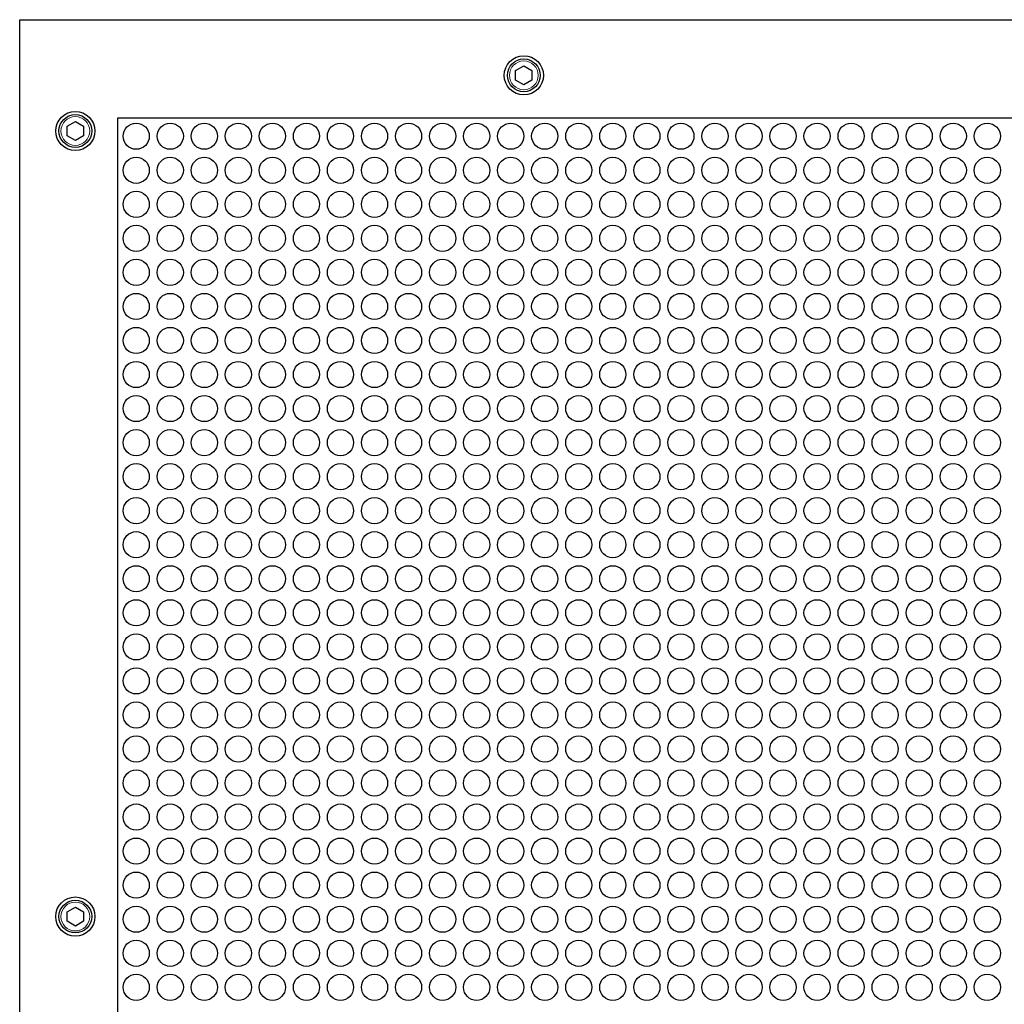
# Model space of a CAD drawing. Units: millimetres. Extents: x 0 to 1848, y 0 to 1398.
# Drawn here: x 0 to 301, y 1097 to 1398 of the extents above; entities that cross this region are included whole.
import ezdxf

# ---------------------------------------------------------------- set-up
doc = ezdxf.new("R2010")
doc.units = ezdxf.units.MM
doc.header["$LTSCALE"] = 7.692308
doc.layers.add('Visible (ISO)', color=7, linetype='Continuous', lineweight=25)
doc.layers.add('Visible Narrow (ISO)', color=7, linetype='Continuous', lineweight=15)

msp = doc.modelspace()

# ---------------------------------------------------------------- linework, layer by layer
at = {"layer": 'Visible (ISO)'}
for p, q in [((0, 889.6), (0, 1397.6)), ((0, 1397.6), (508, 1397.6)), ((151.5, 1382.043), (154, 1383.487)), ((151.5, 1379.157), (151.5, 1382.043)), ((154, 1383.487), (156.5, 1382.043)), ((156.5, 1382.043), (156.5, 1379.157)), ((154, 1377.713), (151.5, 1379.157)), ((156.5, 1379.157), (154, 1377.713)), ((14.5, 1365.043), (17, 1366.487)), ((17, 1366.487), (19.5, 1365.043)), ((30, 1367.6), (478, 1367.6)), ((30, 919.6), (30, 1367.6)), ((14.5, 1362.157), (14.5, 1365.043)), ((19.5, 1365.043), (19.5, 1362.157)), ((17, 1360.713), (14.5, 1362.157)), ((19.5, 1362.157), (17, 1360.713)), ((14.5, 1125.043), (17, 1126.487)), ((14.5, 1122.157), (14.5, 1125.043)), ((17, 1126.487), (19.5, 1125.043)), ((19.5, 1125.043), (19.5, 1122.157)), ((17, 1120.713), (14.5, 1122.157)), ((19.5, 1122.157), (17, 1120.713))]:
    msp.add_line(p, q, dxfattribs=at)
for centre, radius in [((154, 1380.6), 6), ((154, 1380.6), 5), ((17, 1363.6), 6), ((17, 1363.6), 5), ((35.6, 1362), 4), ((46, 1362), 4), ((56.4, 1362), 4), ((66.8, 1362), 4), ((77.2, 1362), 4), ((87.6, 1362), 4), ((98, 1362), 4), ((108.4, 1362), 4), ((118.8, 1362), 4), ((129.2, 1362), 4), ((139.6, 1362), 4), ((150, 1362), 4), ((160.4, 1362), 4), ((170.8, 1362), 4), ((181.2, 1362), 4), ((191.6, 1362), 4), ((202, 1362), 4), ((212.4, 1362), 4), ((222.8, 1362), 4), ((233.2, 1362), 4), ((243.6, 1362), 4), ((254, 1362), 4), ((264.4, 1362), 4), ((274.8, 1362), 4), ((285.2, 1362), 4), ((295.6, 1362), 4), ((35.6, 1351.6), 4), ((46, 1351.6), 4), ((56.4, 1351.6), 4), ((66.8, 1351.6), 4), ((77.2, 1351.6), 4), ((87.6, 1351.6), 4), ((98, 1351.6), 4), ((108.4, 1351.6), 4), ((118.8, 1351.6), 4), ((129.2, 1351.6), 4), ((139.6, 1351.6), 4), ((150, 1351.6), 4), ((160.4, 1351.6), 4), ((170.8, 1351.6), 4), ((181.2, 1351.6), 4), ((191.6, 1351.6), 4), ((202, 1351.6), 4), ((212.4, 1351.6), 4), ((222.8, 1351.6), 4), ((233.2, 1351.6), 4), ((243.6, 1351.6), 4), ((254, 1351.6), 4), ((264.4, 1351.6), 4), ((274.8, 1351.6), 4), ((285.2, 1351.6), 4), ((295.6, 1351.6), 4), ((35.6, 1341.2), 4), ((46, 1341.2), 4), ((56.4, 1341.2), 4), ((66.8, 1341.2), 4), ((77.2, 1341.2), 4), ((87.6, 1341.2), 4), ((98, 1341.2), 4), ((108.4, 1341.2), 4), ((118.8, 1341.2), 4), ((129.2, 1341.2), 4), ((139.6, 1341.2), 4), ((150, 1341.2), 4), ((160.4, 1341.2), 4), ((170.8, 1341.2), 4), ((181.2, 1341.2), 4), ((191.6, 1341.2), 4), ((202, 1341.2), 4), ((212.4, 1341.2), 4), ((222.8, 1341.2), 4), ((233.2, 1341.2), 4), ((243.6, 1341.2), 4), ((254, 1341.2), 4), ((264.4, 1341.2), 4), ((274.8, 1341.2), 4), ((285.2, 1341.2), 4), ((295.6, 1341.2), 4), ((35.6, 1330.8), 4), ((46, 1330.8), 4), ((56.4, 1330.8), 4), ((66.8, 1330.8), 4), ((77.2, 1330.8), 4), ((87.6, 1330.8), 4), ((98, 1330.8), 4), ((108.4, 1330.8), 4), ((118.8, 1330.8), 4), ((129.2, 1330.8), 4), ((139.6, 1330.8), 4), ((150, 1330.8), 4), ((160.4, 1330.8), 4), ((170.8, 1330.8), 4), ((181.2, 1330.8), 4), ((191.6, 1330.8), 4), ((202, 1330.8), 4), ((212.4, 1330.8), 4), ((222.8, 1330.8), 4), ((233.2, 1330.8), 4), ((243.6, 1330.8), 4), ((254, 1330.8), 4), ((264.4, 1330.8), 4), ((274.8, 1330.8), 4), ((285.2, 1330.8), 4), ((295.6, 1330.8), 4), ((35.6, 1320.4), 4), ((46, 1320.4), 4), ((56.4, 1320.4), 4), ((66.8, 1320.4), 4), ((77.2, 1320.4), 4), ((87.6, 1320.4), 4), ((98, 1320.4), 4), ((108.4, 1320.4), 4), ((118.8, 1320.4), 4), ((129.2, 1320.4), 4), ((139.6, 1320.4), 4), ((150, 1320.4), 4), ((160.4, 1320.4), 4), ((170.8, 1320.4), 4), ((181.2, 1320.4), 4), ((191.6, 1320.4), 4), ((202, 1320.4), 4), ((212.4, 1320.4), 4), ((222.8, 1320.4), 4), ((233.2, 1320.4), 4), ((243.6, 1320.4), 4), ((254, 1320.4), 4), ((264.4, 1320.4), 4), ((274.8, 1320.4), 4), ((285.2, 1320.4), 4), ((295.6, 1320.4), 4), ((35.6, 1310), 4), ((46, 1310), 4), ((56.4, 1310), 4), ((66.8, 1310), 4), ((77.2, 1310), 4), ((87.6, 1310), 4), ((98, 1310), 4), ((108.4, 1310), 4), ((118.8, 1310), 4), ((129.2, 1310), 4), ((139.6, 1310), 4), ((150, 1310), 4), ((160.4, 1310), 4), ((170.8, 1310), 4), ((181.2, 1310), 4), ((191.6, 1310), 4), ((202, 1310), 4), ((212.4, 1310), 4), ((222.8, 1310), 4), ((233.2, 1310), 4), ((243.6, 1310), 4), ((254, 1310), 4), ((264.4, 1310), 4), ((274.8, 1310), 4), ((285.2, 1310), 4), ((295.6, 1310), 4), ((35.6, 1299.6), 4), ((46, 1299.6), 4), ((56.4, 1299.6), 4), ((66.8, 1299.6), 4), ((77.2, 1299.6), 4), ((87.6, 1299.6), 4), ((98, 1299.6), 4), ((108.4, 1299.6), 4), ((118.8, 1299.6), 4), ((129.2, 1299.6), 4), ((139.6, 1299.6), 4), ((150, 1299.6), 4), ((160.4, 1299.6), 4), ((170.8, 1299.6), 4), ((181.2, 1299.6), 4), ((191.6, 1299.6), 4), ((202, 1299.6), 4), ((212.4, 1299.6), 4), ((222.8, 1299.6), 4), ((233.2, 1299.6), 4), ((243.6, 1299.6), 4), ((254, 1299.6), 4), ((264.4, 1299.6), 4), ((274.8, 1299.6), 4), ((285.2, 1299.6), 4), ((295.6, 1299.6), 4), ((35.6, 1289.2), 4), ((46, 1289.2), 4), ((56.4, 1289.2), 4), ((66.8, 1289.2), 4), ((77.2, 1289.2), 4), ((87.6, 1289.2), 4), ((98, 1289.2), 4), ((108.4, 1289.2), 4), ((118.8, 1289.2), 4), ((129.2, 1289.2), 4), ((139.6, 1289.2), 4), ((150, 1289.2), 4), ((160.4, 1289.2), 4), ((170.8, 1289.2), 4), ((181.2, 1289.2), 4), ((191.6, 1289.2), 4), ((202, 1289.2), 4), ((212.4, 1289.2), 4), ((222.8, 1289.2), 4), ((233.2, 1289.2), 4), ((243.6, 1289.2), 4), ((254, 1289.2), 4), ((264.4, 1289.2), 4), ((274.8, 1289.2), 4), ((285.2, 1289.2), 4), ((295.6, 1289.2), 4), ((35.6, 1278.8), 4), ((46, 1278.8), 4), ((56.4, 1278.8), 4), ((66.8, 1278.8), 4), ((77.2, 1278.8), 4), ((87.6, 1278.8), 4), ((98, 1278.8), 4), ((108.4, 1278.8), 4), ((118.8, 1278.8), 4), ((129.2, 1278.8), 4), ((139.6, 1278.8), 4), ((150, 1278.8), 4), ((160.4, 1278.8), 4), ((170.8, 1278.8), 4), ((181.2, 1278.8), 4), ((191.6, 1278.8), 4), ((202, 1278.8), 4), ((212.4, 1278.8), 4), ((222.8, 1278.8), 4), ((233.2, 1278.8), 4), ((243.6, 1278.8), 4), ((254, 1278.8), 4), ((264.4, 1278.8), 4), ((274.8, 1278.8), 4), ((285.2, 1278.8), 4), ((295.6, 1278.8), 4), ((35.6, 1268.4), 4), ((46, 1268.4), 4), ((56.4, 1268.4), 4), ((66.8, 1268.4), 4), ((77.2, 1268.4), 4), ((87.6, 1268.4), 4), ((98, 1268.4), 4), ((108.4, 1268.4), 4), ((118.8, 1268.4), 4), ((129.2, 1268.4), 4), ((139.6, 1268.4), 4), ((150, 1268.4), 4), ((160.4, 1268.4), 4), ((170.8, 1268.4), 4), ((181.2, 1268.4), 4), ((191.6, 1268.4), 4), ((202, 1268.4), 4), ((212.4, 1268.4), 4), ((222.8, 1268.4), 4), ((233.2, 1268.4), 4), ((243.6, 1268.4), 4), ((254, 1268.4), 4), ((264.4, 1268.4), 4), ((274.8, 1268.4), 4), ((285.2, 1268.4), 4), ((295.6, 1268.4), 4), ((35.6, 1258), 4), ((46, 1258), 4), ((56.4, 1258), 4), ((66.8, 1258), 4), ((77.2, 1258), 4), ((87.6, 1258), 4), ((98, 1258), 4), ((108.4, 1258), 4), ((118.8, 1258), 4), ((129.2, 1258), 4), ((139.6, 1258), 4), ((150, 1258), 4), ((160.4, 1258), 4), ((170.8, 1258), 4), ((181.2, 1258), 4), ((191.6, 1258), 4), ((202, 1258), 4), ((212.4, 1258), 4), ((222.8, 1258), 4), ((233.2, 1258), 4), ((243.6, 1258), 4), ((254, 1258), 4), ((264.4, 1258), 4), ((274.8, 1258), 4), ((285.2, 1258), 4), ((295.6, 1258), 4), ((35.6, 1247.6), 4), ((46, 1247.6), 4), ((56.4, 1247.6), 4), ((66.8, 1247.6), 4), ((77.2, 1247.6), 4), ((87.6, 1247.6), 4), ((98, 1247.6), 4), ((108.4, 1247.6), 4), ((118.8, 1247.6), 4), ((129.2, 1247.6), 4), ((139.6, 1247.6), 4), ((150, 1247.6), 4), ((160.4, 1247.6), 4), ((170.8, 1247.6), 4), ((181.2, 1247.6), 4), ((191.6, 1247.6), 4), ((202, 1247.6), 4), ((212.4, 1247.6), 4), ((222.8, 1247.6), 4), ((233.2, 1247.6), 4), ((243.6, 1247.6), 4), ((254, 1247.6), 4), ((264.4, 1247.6), 4), ((274.8, 1247.6), 4), ((285.2, 1247.6), 4), ((295.6, 1247.6), 4), ((35.6, 1237.2), 4), ((46, 1237.2), 4), ((56.4, 1237.2), 4), ((66.8, 1237.2), 4), ((77.2, 1237.2), 4), ((87.6, 1237.2), 4), ((98, 1237.2), 4), ((108.4, 1237.2), 4), ((118.8, 1237.2), 4), ((129.2, 1237.2), 4), ((139.6, 1237.2), 4), ((150, 1237.2), 4), ((160.4, 1237.2), 4), ((170.8, 1237.2), 4), ((181.2, 1237.2), 4), ((191.6, 1237.2), 4), ((202, 1237.2), 4), ((212.4, 1237.2), 4), ((222.8, 1237.2), 4), ((233.2, 1237.2), 4), ((243.6, 1237.2), 4), ((254, 1237.2), 4), ((264.4, 1237.2), 4), ((274.8, 1237.2), 4), ((285.2, 1237.2), 4), ((295.6, 1237.2), 4), ((35.6, 1226.8), 4), ((46, 1226.8), 4), ((56.4, 1226.8), 4), ((66.8, 1226.8), 4), ((77.2, 1226.8), 4), ((87.6, 1226.8), 4), ((98, 1226.8), 4), ((108.4, 1226.8), 4), ((118.8, 1226.8), 4), ((129.2, 1226.8), 4), ((139.6, 1226.8), 4), ((150, 1226.8), 4), ((160.4, 1226.8), 4), ((170.8, 1226.8), 4), ((181.2, 1226.8), 4), ((191.6, 1226.8), 4), ((202, 1226.8), 4), ((212.4, 1226.8), 4), ((222.8, 1226.8), 4), ((233.2, 1226.8), 4), ((243.6, 1226.8), 4), ((254, 1226.8), 4), ((264.4, 1226.8), 4), ((274.8, 1226.8), 4), ((285.2, 1226.8), 4), ((295.6, 1226.8), 4), ((35.6, 1216.4), 4), ((46, 1216.4), 4), ((56.4, 1216.4), 4), ((66.8, 1216.4), 4), ((77.2, 1216.4), 4), ((87.6, 1216.4), 4), ((98, 1216.4), 4), ((108.4, 1216.4), 4), ((118.8, 1216.4), 4), ((129.2, 1216.4), 4), ((139.6, 1216.4), 4), ((150, 1216.4), 4), ((160.4, 1216.4), 4), ((170.8, 1216.4), 4), ((181.2, 1216.4), 4), ((191.6, 1216.4), 4), ((202, 1216.4), 4), ((212.4, 1216.4), 4), ((222.8, 1216.4), 4), ((233.2, 1216.4), 4), ((243.6, 1216.4), 4), ((254, 1216.4), 4), ((264.4, 1216.4), 4), ((274.8, 1216.4), 4), ((285.2, 1216.4), 4), ((295.6, 1216.4), 4), ((35.6, 1206), 4), ((46, 1206), 4), ((56.4, 1206), 4), ((66.8, 1206), 4), ((77.2, 1206), 4), ((87.6, 1206), 4), ((98, 1206), 4), ((108.4, 1206), 4), ((118.8, 1206), 4), ((129.2, 1206), 4), ((139.6, 1206), 4), ((150, 1206), 4), ((160.4, 1206), 4), ((170.8, 1206), 4), ((181.2, 1206), 4), ((191.6, 1206), 4), ((202, 1206), 4), ((212.4, 1206), 4), ((222.8, 1206), 4), ((233.2, 1206), 4), ((243.6, 1206), 4), ((254, 1206), 4), ((264.4, 1206), 4), ((274.8, 1206), 4), ((285.2, 1206), 4), ((295.6, 1206), 4), ((35.6, 1195.6), 4), ((46, 1195.6), 4), ((56.4, 1195.6), 4), ((66.8, 1195.6), 4), ((77.2, 1195.6), 4), ((87.6, 1195.6), 4), ((98, 1195.6), 4), ((108.4, 1195.6), 4), ((118.8, 1195.6), 4), ((129.2, 1195.6), 4), ((139.6, 1195.6), 4), ((150, 1195.6), 4), ((160.4, 1195.6), 4), ((170.8, 1195.6), 4), ((181.2, 1195.6), 4), ((191.6, 1195.6), 4), ((202, 1195.6), 4), ((212.4, 1195.6), 4), ((222.8, 1195.6), 4), ((233.2, 1195.6), 4), ((243.6, 1195.6), 4), ((254, 1195.6), 4), ((264.4, 1195.6), 4), ((274.8, 1195.6), 4), ((285.2, 1195.6), 4), ((295.6, 1195.6), 4), ((35.6, 1185.2), 4), ((46, 1185.2), 4), ((56.4, 1185.2), 4), ((66.8, 1185.2), 4), ((77.2, 1185.2), 4), ((87.6, 1185.2), 4), ((98, 1185.2), 4), ((108.4, 1185.2), 4), ((118.8, 1185.2), 4), ((129.2, 1185.2), 4), ((139.6, 1185.2), 4), ((150, 1185.2), 4), ((160.4, 1185.2), 4), ((170.8, 1185.2), 4), ((181.2, 1185.2), 4), ((191.6, 1185.2), 4), ((202, 1185.2), 4), ((212.4, 1185.2), 4), ((222.8, 1185.2), 4), ((233.2, 1185.2), 4), ((243.6, 1185.2), 4), ((254, 1185.2), 4), ((264.4, 1185.2), 4), ((274.8, 1185.2), 4), ((285.2, 1185.2), 4), ((295.6, 1185.2), 4), ((35.6, 1174.8), 4), ((46, 1174.8), 4), ((56.4, 1174.8), 4), ((66.8, 1174.8), 4), ((77.2, 1174.8), 4), ((87.6, 1174.8), 4), ((98, 1174.8), 4), ((108.4, 1174.8), 4), ((118.8, 1174.8), 4), ((129.2, 1174.8), 4), ((139.6, 1174.8), 4), ((150, 1174.8), 4), ((160.4, 1174.8), 4), ((170.8, 1174.8), 4), ((181.2, 1174.8), 4), ((191.6, 1174.8), 4), ((202, 1174.8), 4), ((212.4, 1174.8), 4), ((222.8, 1174.8), 4), ((233.2, 1174.8), 4), ((243.6, 1174.8), 4), ((254, 1174.8), 4), ((264.4, 1174.8), 4), ((274.8, 1174.8), 4), ((285.2, 1174.8), 4), ((295.6, 1174.8), 4), ((35.6, 1164.4), 4), ((46, 1164.4), 4), ((56.4, 1164.4), 4), ((66.8, 1164.4), 4), ((77.2, 1164.4), 4), ((87.6, 1164.4), 4), ((98, 1164.4), 4), ((108.4, 1164.4), 4), ((118.8, 1164.4), 4), ((129.2, 1164.4), 4), ((139.6, 1164.4), 4), ((150, 1164.4), 4), ((160.4, 1164.4), 4), ((170.8, 1164.4), 4), ((181.2, 1164.4), 4), ((191.6, 1164.4), 4), ((202, 1164.4), 4), ((212.4, 1164.4), 4), ((222.8, 1164.4), 4), ((233.2, 1164.4), 4), ((243.6, 1164.4), 4), ((254, 1164.4), 4), ((264.4, 1164.4), 4), ((274.8, 1164.4), 4), ((285.2, 1164.4), 4), ((295.6, 1164.4), 4), ((35.6, 1154), 4), ((46, 1154), 4), ((56.4, 1154), 4), ((66.8, 1154), 4), ((77.2, 1154), 4), ((87.6, 1154), 4), ((98, 1154), 4), ((108.4, 1154), 4), ((118.8, 1154), 4), ((129.2, 1154), 4), ((139.6, 1154), 4), ((150, 1154), 4), ((160.4, 1154), 4), ((170.8, 1154), 4), ((181.2, 1154), 4), ((191.6, 1154), 4), ((202, 1154), 4), ((212.4, 1154), 4), ((222.8, 1154), 4), ((233.2, 1154), 4), ((243.6, 1154), 4), ((254, 1154), 4), ((264.4, 1154), 4), ((274.8, 1154), 4), ((285.2, 1154), 4), ((295.6, 1154), 4), ((35.6, 1143.6), 4), ((46, 1143.6), 4), ((56.4, 1143.6), 4), ((66.8, 1143.6), 4), ((77.2, 1143.6), 4), ((87.6, 1143.6), 4), ((98, 1143.6), 4), ((108.4, 1143.6), 4), ((118.8, 1143.6), 4), ((129.2, 1143.6), 4), ((139.6, 1143.6), 4), ((150, 1143.6), 4), ((160.4, 1143.6), 4), ((170.8, 1143.6), 4), ((181.2, 1143.6), 4), ((191.6, 1143.6), 4), ((202, 1143.6), 4), ((212.4, 1143.6), 4), ((222.8, 1143.6), 4), ((233.2, 1143.6), 4), ((243.6, 1143.6), 4), ((254, 1143.6), 4), ((264.4, 1143.6), 4), ((274.8, 1143.6), 4), ((285.2, 1143.6), 4), ((295.6, 1143.6), 4), ((35.6, 1133.2), 4), ((46, 1133.2), 4), ((56.4, 1133.2), 4), ((66.8, 1133.2), 4), ((77.2, 1133.2), 4), ((87.6, 1133.2), 4), ((98, 1133.2), 4), ((108.4, 1133.2), 4), ((118.8, 1133.2), 4), ((129.2, 1133.2), 4), ((139.6, 1133.2), 4), ((150, 1133.2), 4), ((160.4, 1133.2), 4), ((170.8, 1133.2), 4), ((181.2, 1133.2), 4), ((191.6, 1133.2), 4), ((202, 1133.2), 4), ((212.4, 1133.2), 4), ((222.8, 1133.2), 4), ((233.2, 1133.2), 4), ((243.6, 1133.2), 4), ((254, 1133.2), 4), ((264.4, 1133.2), 4), ((274.8, 1133.2), 4), ((285.2, 1133.2), 4), ((295.6, 1133.2), 4), ((17, 1123.6), 6), ((17, 1123.6), 5), ((35.6, 1122.8), 4), ((46, 1122.8), 4), ((56.4, 1122.8), 4), ((66.8, 1122.8), 4), ((77.2, 1122.8), 4), ((87.6, 1122.8), 4), ((98, 1122.8), 4), ((108.4, 1122.8), 4), ((118.8, 1122.8), 4), ((129.2, 1122.8), 4), ((139.6, 1122.8), 4), ((150, 1122.8), 4), ((160.4, 1122.8), 4), ((170.8, 1122.8), 4), ((181.2, 1122.8), 4), ((191.6, 1122.8), 4), ((202, 1122.8), 4), ((212.4, 1122.8), 4), ((222.8, 1122.8), 4), ((233.2, 1122.8), 4), ((243.6, 1122.8), 4), ((254, 1122.8), 4), ((264.4, 1122.8), 4), ((274.8, 1122.8), 4), ((285.2, 1122.8), 4), ((295.6, 1122.8), 4), ((35.6, 1112.4), 4), ((46, 1112.4), 4), ((56.4, 1112.4), 4), ((66.8, 1112.4), 4), ((77.2, 1112.4), 4), ((87.6, 1112.4), 4), ((98, 1112.4), 4), ((108.4, 1112.4), 4), ((118.8, 1112.4), 4), ((129.2, 1112.4), 4), ((139.6, 1112.4), 4), ((150, 1112.4), 4), ((160.4, 1112.4), 4), ((170.8, 1112.4), 4), ((181.2, 1112.4), 4), ((191.6, 1112.4), 4), ((202, 1112.4), 4), ((212.4, 1112.4), 4), ((222.8, 1112.4), 4), ((233.2, 1112.4), 4), ((243.6, 1112.4), 4), ((254, 1112.4), 4), ((264.4, 1112.4), 4), ((274.8, 1112.4), 4), ((285.2, 1112.4), 4), ((295.6, 1112.4), 4), ((35.6, 1102), 4), ((46, 1102), 4), ((56.4, 1102), 4), ((66.8, 1102), 4), ((77.2, 1102), 4), ((87.6, 1102), 4), ((98, 1102), 4), ((108.4, 1102), 4), ((118.8, 1102), 4), ((129.2, 1102), 4), ((139.6, 1102), 4), ((150, 1102), 4), ((160.4, 1102), 4), ((170.8, 1102), 4), ((181.2, 1102), 4), ((191.6, 1102), 4), ((202, 1102), 4), ((212.4, 1102), 4), ((222.8, 1102), 4), ((233.2, 1102), 4), ((243.6, 1102), 4), ((254, 1102), 4), ((264.4, 1102), 4), ((274.8, 1102), 4), ((285.2, 1102), 4), ((295.6, 1102), 4)]:
    msp.add_circle(centre, radius, dxfattribs=at)
at = {"layer": 'Visible Narrow (ISO)'}
for centre in [(154, 1380.6), (17, 1363.6), (17, 1123.6)]:
    msp.add_circle(centre, 4.4, dxfattribs=at)

doc.saveas('drawing.dxf')
